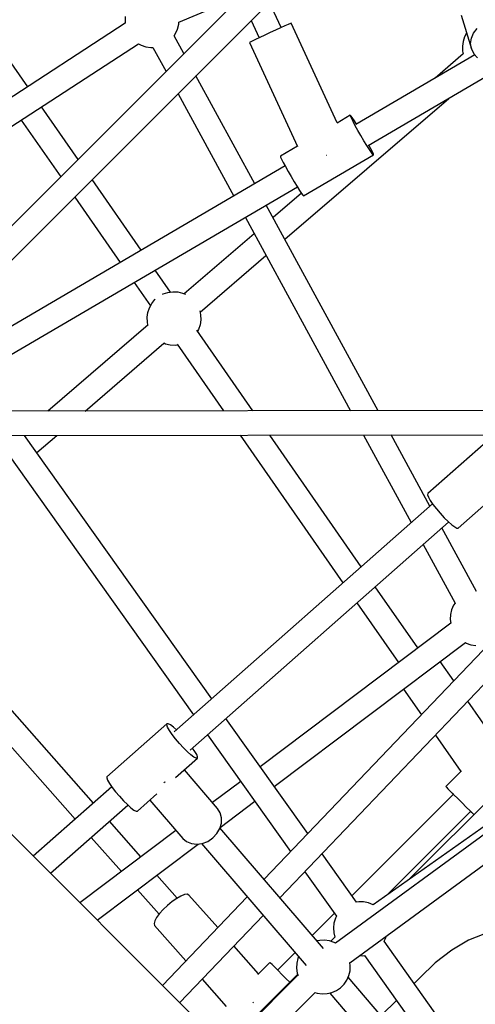
# Model space of a CAD drawing. Units: millimetres. Extents: x -3442 to 8826, y -6316 to 11574.
# Drawn here: x 1560 to 1898, y 4456 to 5185 of the extents above; entities that cross this region are included whole.
import ezdxf

# ---------------------------------------------------------------- set-up
doc = ezdxf.new("R2010")
doc.units = ezdxf.units.MM
doc.layers.add('PV-1269B9', color=7, linetype='Continuous')

# ---------------------------------------------------------------- blocks, each defined once
blk = doc.blocks.new('*U1')
at = {"layer": 'PV-1269B9'}
for p, q in [((-132453.53, -15268.48), (-132871.46, -15686.42)), ((-132851.09, -15691.39), (-132442.83, -15283.11)), ((-132731.04, -15454.86), (-132840.83, -15296.93)), ((-132619.1, -15407.11), (-132573.88, -15387.97)), ((-132543.43, -15411.06), (-132552.08, -15392.37)), ((-132658.77, -15402.92), (-132658.95, -15406.61)), ((-132658.95, -15406.61), (-132658.78, -15407.88)), ((-132619.17, -15408.56), (-132619.1, -15407.11)), ((-132565.59, -15405.88), (-132559.71, -15418.58)), ((-132410.12, -15401.75), (-132402.5, -15426.86)), ((-132658.78, -15407.88), (-132858.19, -15537.51)), ((-132621.52, -15415.53), (-132620.02, -15412.15)), ((-132620.02, -15412.15), (-132619.17, -15408.56)), ((-132547.53, -15412.92), (-132551.53, -15414.76)), ((-132543.8, -15411.22), (-132547.53, -15412.92)), ((-132540.58, -15409.78), (-132543.8, -15411.22)), ((-132538.11, -15408.7), (-132540.58, -15409.78)), ((-132536.54, -15408.04), (-132538.11, -15408.7)), ((-132535.99, -15407.86), (-132536.54, -15408.04)), ((-132501.9, -15481.62), (-132535.99, -15407.86)), ((-132400.87, -15415.07), (-132398.21, -15411.72)), ((-132622.58, -15417.05), (-132621.52, -15415.53)), ((-132615.36, -15430.31), (-132622.58, -15417.05)), ((-132564.84, -15421.05), (-132566.35, -15421.82)), ((-132562.41, -15419.87), (-132564.84, -15421.05)), ((-132559.23, -15418.35), (-132562.41, -15419.87)), ((-132555.52, -15416.61), (-132559.23, -15418.35)), ((-132551.53, -15414.76), (-132555.52, -15416.61)), ((-132408.69, -15421.26), (-132409.2, -15424.9)), ((-132407.53, -15417.78), (-132408.69, -15421.26)), ((-132406.06, -15415.14), (-132407.53, -15417.78)), ((-132403.09, -15422.9), (-132402.54, -15418.88)), ((-132402.54, -15418.88), (-132400.87, -15415.07)), ((-132847.75, -15552.19), (-132648.96, -15422.97)), ((-132648.96, -15422.97), (-132647.1, -15424.02)), ((-132647.1, -15424.02), (-132643.6, -15425.2)), ((-132643.6, -15425.2), (-132639.95, -15425.72)), ((-132639.95, -15425.72), (-132638.39, -15425.65)), ((-132638.39, -15425.65), (-132628.63, -15443.58)), ((-132566.35, -15421.82), (-132566.85, -15422.12)), ((-132566.85, -15422.12), (-132531.36, -15498.94)), ((-132409.2, -15424.9), (-132409.03, -15428.57)), ((-132409.03, -15428.57), (-132408.56, -15430.58)), ((-132402.5, -15426.86), (-132403.09, -15422.9)), ((-132402.5, -15426.86), (-132400.8, -15430.48)), ((-132400.07, -15431.3), (-132488.14, -15482.85)), ((-132408.57, -15430.55), (-132429.43, -15448.49)), ((-132400.8, -15430.48), (-132398.1, -15433.51)), ((-132562.97, -15526.65), (-132606.44, -15446.72)), ((-132479.09, -15498.39), (-132388.5, -15445.36)), ((-132619.71, -15460), (-132578.51, -15535.75)), ((-132540.65, -15567.67), (-132419.34, -15463.41)), ((-132693.66, -15508.62), (-132720.76, -15469.64)), ((-132735.85, -15479.45), (-132706.59, -15521.54)), ((-132492.21, -15475.95), (-132502.04, -15481.7)), ((-132492.09, -15476.55), (-132492.21, -15475.95)), ((-132491.73, -15476.34), (-132492.21, -15475.95)), ((-132491.4, -15478.12), (-132492.09, -15476.55)), ((-132490.71, -15477.71), (-132491.73, -15476.34)), ((-132490.18, -15480.53), (-132491.4, -15478.12)), ((-132489.2, -15479.96), (-132490.71, -15477.71)), ((-132487.57, -15482.52), (-132489.2, -15479.96)), ((-132488.51, -15483.64), (-132490.18, -15480.53)), ((-132486.51, -15487.21), (-132488.51, -15483.64)), ((-132484.31, -15491.03), (-132486.51, -15487.21)), ((-132482.07, -15494.81), (-132484.31, -15491.03)), ((-132531.38, -15498.88), (-132543.93, -15506.22)), ((-132479.93, -15498.31), (-132482.07, -15494.81)), ((-132478.04, -15501.28), (-132479.93, -15498.31)), ((-132477.05, -15500.71), (-132478.49, -15498.03)), ((-132476.53, -15503.53), (-132478.04, -15501.28)), ((-132475.83, -15503.12), (-132477.05, -15500.71)), ((-132543.93, -15506.22), (-132543.82, -15506.83)), ((-132543.82, -15506.83), (-132543.13, -15508.39)), ((-132543.13, -15508.39), (-132541.91, -15510.81)), ((-132526.75, -15535.57), (-132475.03, -15505.29)), ((-132509.73, -15505.59), (-132509.59, -15505.52)), ((-132509.59, -15505.52), (-132509.53, -15505.5)), ((-132475.5, -15504.9), (-132476.53, -15503.53)), ((-132475.14, -15504.69), (-132475.83, -15503.12)), ((-132475.03, -15505.29), (-132475.5, -15504.9)), ((-132475.03, -15505.29), (-132475.14, -15504.69)), ((-132540.47, -15513.48), (-132768.66, -15647.06)), ((-132541.91, -15510.81), (-132540.24, -15513.91)), ((-132540.24, -15513.91), (-132538.24, -15517.49)), ((-132646.95, -15575.81), (-132683.27, -15523.56)), ((-132538.24, -15517.49), (-132536.04, -15521.3)), ((-132536.04, -15521.3), (-132533.79, -15525.09)), ((-132759.64, -15662.61), (-132531.39, -15529)), ((-132533.79, -15525.09), (-132531.65, -15528.58)), ((-132531.65, -15528.58), (-132529.76, -15531.56)), ((-132696.19, -15536.48), (-132662.52, -15584.92)), ((-132528.42, -15533.56), (-132549.4, -15551.59)), ((-132529.76, -15531.56), (-132528.25, -15533.8)), ((-132528.25, -15533.8), (-132527.23, -15535.17)), ((-132527.23, -15535.17), (-132526.75, -15535.57)), ((-132471.62, -15694.61), (-132554.37, -15542.45)), ((-132569.91, -15551.55), (-132492.09, -15694.63)), ((-132563.36, -15563.59), (-132615.13, -15608.08)), ((-132603.46, -15621.65), (-132554.62, -15579.67)), ((-132625.43, -15606.76), (-132636.65, -15590.62)), ((-132652.22, -15599.73), (-132640.19, -15617.03)), ((-132631.23, -15608.45), (-132630.76, -15608.19)), ((-132630.76, -15608.19), (-132627.28, -15607.02)), ((-132627.28, -15607.02), (-132623.64, -15606.51)), ((-132623.64, -15606.51), (-132619.97, -15606.68)), ((-132619.97, -15606.68), (-132616.39, -15607.52)), ((-132616.39, -15607.52), (-132614.33, -15608.43)), ((-132642.1, -15621.85), (-132640.93, -15618.36)), ((-132640.93, -15618.36), (-132639.15, -15615.15)), ((-132639.15, -15615.15), (-132636.8, -15612.32)), ((-132636.8, -15612.32), (-132636.62, -15612.17)), ((-132642.61, -15625.49), (-132642.1, -15621.85)), ((-132642.44, -15629.16), (-132642.61, -15625.49)), ((-132603.68, -15620.73), (-132602.99, -15623.66)), ((-132602.99, -15623.66), (-132602.82, -15627.33)), ((-132641.97, -15631.11), (-132716.17, -15694.88)), ((-132641.98, -15631.12), (-132642.44, -15629.16)), ((-132603.33, -15630.97), (-132604.5, -15634.45)), ((-132602.82, -15627.33), (-132603.33, -15630.97)), ((-132564.29, -15694.71), (-132605.87, -15634.9)), ((-132604.5, -15634.45), (-132605.25, -15635.79)), ((-132688.58, -15694.85), (-132630.29, -15644.74)), ((-132629.05, -15645.29), (-132630.36, -15644.71)), ((-132625.47, -15646.13), (-132629.05, -15645.29)), ((-132621.8, -15646.3), (-132625.47, -15646.13)), ((-132620.02, -15646.05), (-132621.8, -15646.3)), ((-132620.49, -15645.38), (-132586.18, -15694.73)), ((-132378.85, -15694.51), (-132801.91, -15694.97)), ((-132801.5, -15712.97), (-132379.29, -15712.51)), ((-132755.51, -15712.92), (-132608.4, -15919.74)), ((-132594.82, -15907.77), (-132733.44, -15712.89)), ((-132724.39, -15725.62), (-132709.55, -15712.87)), ((-132573.67, -15712.72), (-132497.66, -15822.06)), ((-132484.08, -15810.08), (-132551.78, -15712.7)), ((-132482.31, -15712.62), (-132447.06, -15777.43)), ((-132433.21, -15765.22), (-132461.83, -15712.6)), ((-132385.56, -15712.52), (-132434.88, -15756.02)), ((-132412.38, -15781.52), (-132343.14, -15720.43)), ((-132260.25, -15732.02), (-132556.04, -16041.44)), ((-132544.27, -16055.15), (-132247.25, -15744.44)), ((-132434.88, -15756.02), (-132435.02, -15756.92)), ((-132435.02, -15756.92), (-132434.38, -15758.62)), ((-132431.3, -15763.52), (-132622.62, -15932.28)), ((-132434.38, -15758.62), (-132433.02, -15761.02)), ((-132433.02, -15761.02), (-132431.01, -15763.94)), ((-132431.01, -15763.94), (-132428.5, -15767.2)), ((-132428.5, -15767.2), (-132425.66, -15770.56)), ((-132425.66, -15770.56), (-132422.68, -15773.8)), ((-132553.67, -16197.55), (-132979.5, -15771.72)), ((-132610.76, -15945.82), (-132419.39, -15777.02)), ((-132422.68, -15773.8), (-132419.76, -15776.69)), ((-132419.76, -15776.69), (-132417.11, -15779.05)), ((-132398.82, -15828.45), (-132424.39, -15781.43)), ((-132417.11, -15779.05), (-132414.9, -15780.7)), ((-132414.9, -15780.7), (-132413.29, -15781.55)), ((-132413.29, -15781.55), (-132412.38, -15781.52)), ((-132438.24, -15793.65), (-132414.63, -15837.06)), ((-132682.42, -15985.03), (-132825.52, -15822.99)), ((-132442.24, -15870.26), (-132473.74, -15824.96)), ((-132838.97, -15834.94), (-132695.92, -15996.94)), ((-132487.32, -15836.93), (-132456.62, -15881.09)), ((-132414.63, -15837.06), (-132415.68, -15838.58)), ((-132417.18, -15841.95), (-132418.04, -15845.54)), ((-132415.68, -15838.58), (-132417.18, -15841.95)), ((-132418.04, -15845.54), (-132418.22, -15849.23)), ((-132418.22, -15849.23), (-132417.86, -15851.88)), ((-132417.86, -15851.88), (-132558.94, -15958.22)), ((-132548.5, -15972.89), (-132407.03, -15866.26)), ((-132407.03, -15866.26), (-132406.37, -15866.63)), ((-132406.37, -15866.63), (-132402.87, -15867.82)), ((-132402.87, -15867.82), (-132399.22, -15868.34)), ((-132415.61, -15894.54), (-132425.56, -15880.23)), ((-132452.73, -15900.71), (-132439.58, -15919.62)), ((-132385.9, -15937.27), (-132405.14, -15909.6)), ((-132272.25, -15916.9), (-132475.36, -16060.49)), ((-132523.76, -16007.67), (-132584.33, -15922.51)), ((-132271.01, -15918.79), (-132503.15, -16088.71)), ((-132627.91, -15926.33), (-132672.34, -15965.51)), ((-132628.05, -15927.23), (-132627.91, -15926.33)), ((-132627.42, -15928.93), (-132628.05, -15927.23)), ((-132627, -15926.3), (-132627.91, -15926.33)), ((-132626.05, -15931.33), (-132627.42, -15928.93)), ((-132625.39, -15927.14), (-132627, -15926.3)), ((-132624.05, -15934.25), (-132626.05, -15931.33)), ((-132623.18, -15928.8), (-132625.39, -15927.14)), ((-132620.93, -15930.8), (-132623.18, -15928.8)), ((-132621.54, -15937.51), (-132624.05, -15934.25)), ((-132618.69, -15940.87), (-132621.54, -15937.51)), ((-132597.91, -15934.48), (-132536.43, -16020.92)), ((-132492.56, -16103.19), (-132260.41, -15933.27)), ((-132429.11, -15934.68), (-132410.33, -15961.7)), ((-132615.71, -15944.11), (-132618.69, -15940.87)), ((-132612.8, -15947), (-132615.71, -15944.11)), ((-132607.28, -15946.83), (-132609.02, -15944.29)), ((-132621.67, -15966.16), (-132605.42, -15951.83)), ((-132610.15, -15949.36), (-132612.8, -15947)), ((-132607.94, -15951.01), (-132610.15, -15949.36)), ((-132606.33, -15951.86), (-132607.94, -15951.01)), ((-132605.91, -15949.22), (-132607.28, -15946.83)), ((-132605.42, -15951.83), (-132606.33, -15951.86)), ((-132605.28, -15950.93), (-132605.91, -15949.22)), ((-132605.42, -15951.83), (-132605.28, -15950.93)), ((-132354.6, -15947.43), (-132449.13, -16041.95)), ((-132590.44, -15989.02), (-132615.06, -15960.33)), ((-132672.34, -15965.51), (-132672.48, -15966.41)), ((-132672.48, -15966.41), (-132671.84, -15968.12)), ((-132671.84, -15968.12), (-132670.48, -15970.51)), ((-132409.79, -15961.16), (-132421.49, -15972.86)), ((-132668.77, -15973), (-132726.93, -16024.3)), ((-132670.48, -15970.51), (-132668.47, -15973.44)), ((-132668.47, -15973.44), (-132665.96, -15976.69)), ((-132629.6, -15969.48), (-132630.36, -15970)), ((-132629.47, -15969.34), (-132629.6, -15969.48)), ((-132573.32, -15969.05), (-132594.12, -15984.73)), ((-132421.49, -15972.86), (-132421.08, -15973.27)), ((-132421.49, -15972.86), (-132421.08, -15973.27)), ((-132421.08, -15973.27), (-132419.88, -15974.47)), ((-132421.08, -15973.27), (-132419.88, -15974.47)), ((-132419.88, -15974.47), (-132417.97, -15976.38)), ((-132419.88, -15974.47), (-132417.97, -15976.38)), ((-132665.96, -15976.69), (-132663.12, -15980.05)), ((-132663.12, -15980.05), (-132660.14, -15983.29)), ((-132649.84, -15991.01), (-132635.43, -15978.29)), ((-132640.56, -15982.82), (-132616.24, -16011.16)), ((-132415.84, -15978.5), (-132491.03, -16053.69)), ((-132417.97, -15976.38), (-132415.48, -15978.87)), ((-132417.97, -15976.38), (-132415.84, -15978.5)), ((-132415.48, -15978.87), (-132412.58, -15981.77)), ((-132412.58, -15981.77), (-132409.47, -15984.88)), ((-132714.18, -16037.05), (-132656.87, -15986.5)), ((-132660.14, -15983.29), (-132657.22, -15986.19)), ((-132657.22, -15986.19), (-132654.57, -15988.54)), ((-132654.57, -15988.54), (-132652.37, -15990.2)), ((-132652.37, -15990.2), (-132650.75, -15991.04)), ((-132588.48, -15992.2), (-132590.44, -15989.02)), ((-132588.62, -16003.13), (-132562.88, -15983.73)), ((-132409.47, -15984.88), (-132406.36, -15987.99)), ((-132406.36, -15987.99), (-132403.46, -15990.89)), ((-132650.75, -15991.04), (-132649.84, -15991.01)), ((-132587.53, -15995.91), (-132588.48, -15992.2)), ((-132587.66, -15999.91), (-132587.53, -15995.91)), ((-132465.18, -16053.3), (-132403.12, -15991.23)), ((-132403.46, -15990.89), (-132400.97, -15993.38)), ((-132403.12, -15991.23), (-132400.97, -15993.38)), ((-132400.97, -15993.38), (-132400.76, -15993.58)), ((-132400.97, -15993.38), (-132400.76, -15993.58)), ((-132647.29, -16024.81), (-132670.5, -15998.52)), ((-132591.04, -16007.67), (-132588.86, -16003.92)), ((-132588.86, -16003.92), (-132587.66, -15999.91)), ((-132511.99, -16092.78), (-132588.69, -16003.37)), ((-132621.32, -16005.24), (-132692.41, -16058.82)), ((-132684, -16010.43), (-132661.7, -16035.68)), ((-132616.24, -16011.16), (-132613.4, -16013.58)), ((-132597.72, -16013.4), (-132594.07, -16010.9)), ((-132594.07, -16010.9), (-132591.04, -16007.67)), ((-132679.56, -16071.67), (-132604.93, -16015.43)), ((-132613.4, -16013.58), (-132609.88, -16015.08)), ((-132609.88, -16015.08), (-132605.91, -16015.56)), ((-132605.91, -16015.56), (-132601.76, -16014.99)), ((-132602.32, -16015.07), (-132524.91, -16105.29)), ((-132601.76, -16014.99), (-132597.72, -16013.4)), ((-132487.68, -16058.39), (-132513.15, -16022.59)), ((-132620.31, -16055.36), (-132635.34, -16038.34)), ((-132525.81, -16035.84), (-132502.35, -16068.82)), ((-132649.75, -16049.21), (-132633.8, -16067.28)), ((-132568.51, -16054.48), (-132631.18, -16120.04)), ((-132620.75, -16055.61), (-132624.14, -16057.97)), ((-132617.61, -16053.85), (-132620.75, -16055.61)), ((-132614.93, -16052.81), (-132617.61, -16053.85)), ((-132612.89, -16052.55), (-132614.93, -16052.81)), ((-132611.63, -16053.1), (-132612.89, -16052.55)), ((-132590.29, -16077.26), (-132611.63, -16053.1)), ((-132627.55, -16060.76), (-132630.74, -16063.79)), ((-132624.14, -16057.97), (-132627.55, -16060.76)), ((-132486, -16058.12), (-132487.68, -16058.39)), ((-132482.31, -16058.23), (-132486, -16058.12)), ((-132478.7, -16059.01), (-132482.31, -16058.23)), ((-132475.3, -16060.44), (-132478.7, -16059.01)), ((-132475.29, -16060.44), (-132475.3, -16060.44)), ((-132635.63, -16069.77), (-132637, -16072.3)), ((-132633.5, -16066.86), (-132635.63, -16069.77)), ((-132630.74, -16063.79), (-132633.5, -16066.86)), ((-132618.47, -16132.76), (-132556.74, -16068.19)), ((-132503.93, -16066.59), (-132520.36, -16083.02)), ((-132503.16, -16070.33), (-132504.27, -16073.85)), ((-132502.35, -16068.82), (-132503.16, -16070.33)), ((-132637, -16072.3), (-132637.51, -16074.29)), ((-132637.51, -16074.29), (-132637.12, -16075.6)), ((-132637.12, -16075.6), (-132613.87, -16101.93)), ((-132504.27, -16073.85), (-132504.71, -16077.51)), ((-132504.71, -16077.51), (-132504.48, -16081.19)), ((-132503.69, -16084.3), (-132506.7, -16087.31)), ((-132504.48, -16081.19), (-132503.69, -16084.3)), ((-132466.28, -16085.83), (-132465.52, -16083.4)), ((-132393.24, -16082.06), (-132404.8, -16086.58)), ((-132560.1, -16111.45), (-132578.34, -16090.79)), ((-132514.88, -16086.68), (-132516.83, -16087.13)), ((-132511.21, -16086.51), (-132514.88, -16086.68)), ((-132507.57, -16087.01), (-132511.21, -16086.51)), ((-132504.09, -16088.18), (-132507.57, -16087.01)), ((-132503.15, -16088.7), (-132504.09, -16088.18)), ((-132467.09, -16087.34), (-132466.28, -16085.83)), ((-132367.41, -16227.47), (-132467.09, -16087.34)), ((-132404.8, -16086.58), (-132417.1, -16093.81)), ((-132533.09, -16095.75), (-132546.02, -16108.68)), ((-132530.46, -16098.82), (-132531.01, -16100.07)), ((-132485.44, -16097.98), (-132483.44, -16098.04)), ((-132483.44, -16098.04), (-132481.76, -16097.77)), ((-132481.76, -16097.77), (-132384.68, -16234.25)), ((-132417.1, -16093.81), (-132429.35, -16103.31)), ((-132551.68, -16103.03), (-132560.72, -16112.06)), ((-132551.27, -16103.44), (-132551.68, -16103.03)), ((-132550.07, -16104.64), (-132551.27, -16103.44)), ((-132548.16, -16106.55), (-132550.07, -16104.64)), ((-132545.67, -16109.04), (-132548.16, -16106.55)), ((-132531.85, -16103.65), (-132532.02, -16107.32)), ((-132531.01, -16100.07), (-132531.85, -16103.65)), ((-132492.24, -16105.48), (-132492.57, -16103.11)), ((-132492.41, -16109.15), (-132492.24, -16105.48)), ((-132429.35, -16103.31), (-132440.81, -16114.47)), ((-132531.22, -16111.83), (-132585.31, -16165.92)), ((-132530.99, -16112.54), (-132584.84, -16166.39)), ((-132542.77, -16111.94), (-132545.67, -16109.04)), ((-132539.66, -16115.05), (-132542.77, -16111.94)), ((-132532.02, -16107.32), (-132531.52, -16110.96)), ((-132531.52, -16110.96), (-132530.92, -16112.74)), ((-132494.73, -16116.09), (-132493.25, -16112.73)), ((-132385.24, -16240.51), (-132493.8, -16113.98)), ((-132493.25, -16112.73), (-132492.41, -16109.15)), ((-132601.92, -16115.46), (-132584.19, -16135.54)), ((-132537.05, -16117.66), (-132539.66, -16115.05)), ((-132499.41, -16121.72), (-132496.81, -16119.12)), ((-132496.81, -16119.12), (-132494.73, -16116.09)), ((-132440.81, -16114.47), (-132444.93, -16118.49)), ((-132572.12, -16179.1), (-132518.27, -16125.26)), ((-132518.54, -16125.16), (-132516.69, -16125.79)), ((-132516.69, -16125.79), (-132513.05, -16126.29)), ((-132513.05, -16126.29), (-132509.38, -16126.12)), ((-132509.38, -16126.12), (-132505.8, -16125.28)), ((-132507.43, -16125.67), (-132398.16, -16253.02)), ((-132505.8, -16125.28), (-132502.44, -16123.8)), ((-132502.44, -16123.8), (-132499.41, -16121.72)), ((-132564.32, -16132.93), (-132564.05, -16132.67)), ((-132564.05, -16132.67), (-132563.84, -16132.5)), ((-132457.96, -16131.22), (-132468.86, -16141.86))]:
    blk.add_line(p, q, dxfattribs=at)

msp = doc.modelspace()

# ---------------------------------------------------------------- block references
at = {"layer": 'PV-1269B9'}
msp.add_blockref('*U1', (134297.45, 20590.33), dxfattribs=at)

doc.saveas('drawing.dxf')
